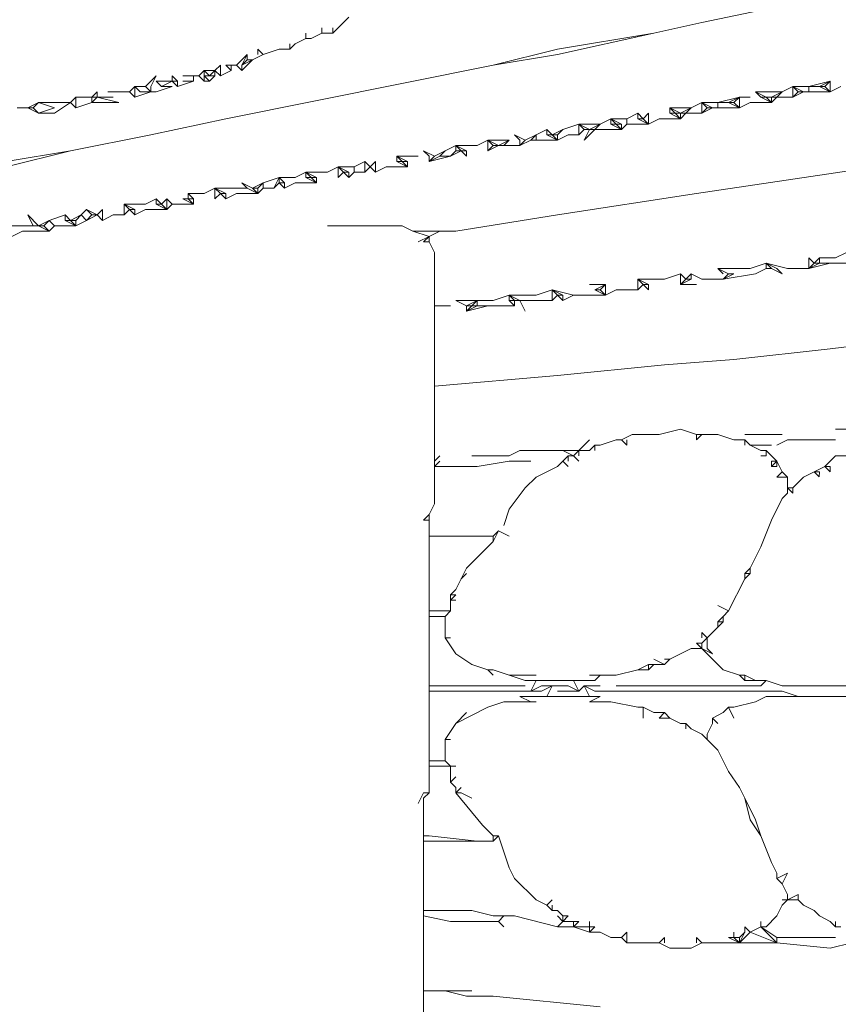
# Model space of a CAD drawing. Units: millimetres. Extents: x 0 to 1188, y 0 to 840.
# Drawn here: x 437 to 456, y 489 to 512 of the extents above; entities that cross this region are included whole.
import ezdxf

# ---------------------------------------------------------------- set-up
doc = ezdxf.new("R2010")
doc.units = ezdxf.units.MM

msp = doc.modelspace()

# ---------------------------------------------------------------- linework, layer by layer
at = {"lineweight": 0}
for p, q in [((456.04, 512.951), (453.04, 512.326)), ((444.415, 512.076), (444.79, 512.451)), ((451.915, 512.076), (453.04, 512.326)), ((443.79, 511.951), (443.79, 512.076)), ((443.915, 511.951), (444.165, 512.076)), ((444.165, 512.201), (444.165, 512.076)), ((444.165, 512.076), (444.415, 512.076)), ((444.415, 512.201), (444.415, 512.076)), ((449.665, 511.701), (451.915, 512.076)), ((449.665, 511.576), (451.915, 512.076)), ((443.415, 511.826), (443.415, 511.701)), ((443.415, 511.701), (443.54, 511.826)), ((443.54, 511.826), (443.79, 511.951)), ((443.79, 511.951), (443.915, 511.951)), ((442.165, 511.326), (442.415, 511.576)), ((442.415, 511.576), (442.29, 511.326)), ((442.415, 511.451), (442.415, 511.576)), ((442.54, 511.451), (442.79, 511.576)), ((442.665, 511.701), (442.79, 511.576)), ((442.665, 511.576), (442.665, 511.701)), ((442.79, 511.576), (443.165, 511.701)), ((443.415, 511.701), (443.165, 511.701)), ((448.165, 511.326), (449.665, 511.701)), ((449.665, 511.576), (448.165, 511.326)), ((441.79, 511.326), (441.665, 511.201)), ((441.79, 511.076), (441.79, 511.326)), ((442.04, 511.201), (441.915, 511.326)), ((441.915, 511.326), (442.04, 511.326)), ((441.915, 510.076), (448.165, 511.326)), ((442.165, 511.326), (442.04, 511.326)), ((442.04, 511.326), (442.04, 511.201)), ((442.29, 511.201), (442.165, 511.326)), ((442.29, 511.326), (442.415, 511.451)), ((442.29, 511.326), (442.54, 511.451)), ((442.54, 511.451), (442.29, 511.201)), ((442.29, 511.201), (442.29, 511.326)), ((442.54, 511.451), (442.415, 511.451)), ((440.29, 511.076), (440.04, 510.826)), ((440.29, 511.076), (440.165, 510.826)), ((440.665, 510.951), (440.665, 511.076)), ((440.79, 510.951), (440.665, 511.076)), ((440.915, 511.076), (441.165, 511.076)), ((441.29, 511.076), (441.165, 511.076)), ((441.165, 511.076), (441.165, 510.951)), ((441.29, 511.076), (441.415, 511.201)), ((441.29, 511.076), (441.415, 510.951)), ((441.415, 511.201), (441.54, 511.076)), ((441.665, 511.201), (441.415, 511.201)), ((441.415, 511.201), (441.415, 511.076)), ((441.54, 511.076), (441.415, 511.076)), ((441.415, 511.076), (441.54, 510.951)), ((441.415, 511.076), (441.415, 510.951)), ((441.54, 511.076), (441.665, 511.201)), ((441.665, 511.076), (441.54, 510.951)), ((441.665, 511.076), (441.54, 511.076)), ((441.665, 511.076), (441.665, 511.201)), ((441.79, 511.076), (441.665, 511.201)), ((442.04, 511.201), (441.79, 511.076)), ((440.415, 510.826), (440.29, 510.951)), ((440.29, 510.951), (440.665, 510.951)), ((440.665, 510.951), (440.415, 510.826)), ((440.79, 510.826), (440.665, 510.951)), ((440.665, 510.951), (440.79, 510.951)), ((440.79, 510.951), (440.79, 510.826)), ((441.165, 510.951), (440.79, 510.826)), ((440.915, 510.951), (441.165, 510.951)), ((441.415, 510.951), (441.54, 510.951)), ((455.54, 510.826), (456.04, 510.951)), ((456.04, 510.951), (455.79, 510.826)), ((455.915, 510.826), (456.04, 510.951)), ((456.04, 510.701), (456.04, 510.951)), ((438.79, 510.576), (438.915, 510.701)), ((438.915, 510.701), (438.915, 510.576)), ((439.165, 510.701), (439.665, 510.701)), ((439.665, 510.701), (439.79, 510.826)), ((439.665, 510.701), (439.79, 510.576)), ((439.79, 510.826), (439.915, 510.701)), ((440.04, 510.826), (439.79, 510.826)), ((439.79, 510.576), (439.79, 510.826)), ((439.79, 510.576), (440.165, 510.701)), ((439.915, 510.701), (440.165, 510.701)), ((440.165, 510.701), (440.04, 510.826)), ((440.165, 510.826), (440.165, 510.701)), ((440.165, 510.701), (440.29, 510.701)), ((440.665, 510.826), (440.29, 510.701)), ((440.415, 510.826), (440.665, 510.826)), ((454.415, 510.576), (454.29, 510.701)), ((454.29, 510.701), (454.915, 510.701)), ((454.29, 510.701), (454.54, 510.576)), ((454.915, 510.701), (454.665, 510.576)), ((454.915, 510.701), (454.79, 510.576)), ((455.165, 510.826), (454.915, 510.701)), ((455.54, 510.826), (455.165, 510.826)), ((455.165, 510.826), (455.415, 510.701)), ((455.165, 510.826), (455.29, 510.701)), ((455.165, 510.826), (455.165, 510.576)), ((455.29, 510.701), (455.165, 510.576)), ((455.165, 510.576), (455.415, 510.701)), ((455.29, 510.701), (455.415, 510.701)), ((455.415, 510.701), (455.54, 510.701)), ((455.54, 510.701), (455.54, 510.826)), ((455.79, 510.826), (455.54, 510.826)), ((455.54, 510.701), (456.04, 510.701)), ((456.04, 510.701), (455.79, 510.826)), ((455.79, 510.826), (455.915, 510.826)), ((456.04, 510.701), (455.915, 510.826)), ((456.04, 510.701), (456.29, 510.826)), ((437.29, 510.326), (437.54, 510.451)), ((437.54, 510.451), (437.415, 510.326)), ((437.915, 510.326), (437.54, 510.451)), ((438.29, 510.451), (437.54, 510.451)), ((437.915, 510.201), (438.29, 510.451)), ((438.29, 510.451), (438.415, 510.576)), ((438.415, 510.326), (438.29, 510.451)), ((438.79, 510.576), (438.415, 510.576)), ((438.415, 510.576), (438.415, 510.326)), ((438.415, 510.326), (438.79, 510.451)), ((438.915, 510.576), (438.79, 510.451)), ((438.915, 510.576), (438.79, 510.576)), ((438.79, 510.576), (438.79, 510.451)), ((438.79, 510.451), (439.415, 510.451)), ((439.415, 510.451), (438.915, 510.576)), ((439.29, 510.576), (438.915, 510.576)), ((453.04, 510.451), (452.79, 510.326)), ((453.29, 510.326), (453.04, 510.451)), ((453.04, 510.451), (453.165, 510.326)), ((453.415, 510.451), (453.04, 510.451)), ((453.04, 510.451), (453.04, 510.201)), ((453.415, 510.451), (453.915, 510.576)), ((453.415, 510.451), (453.665, 510.451)), ((453.415, 510.451), (453.415, 510.326)), ((453.665, 510.451), (453.915, 510.576)), ((453.915, 510.326), (453.665, 510.451)), ((453.665, 510.451), (453.79, 510.451)), ((453.79, 510.451), (453.915, 510.576)), ((453.915, 510.326), (453.79, 510.451)), ((454.165, 510.576), (453.915, 510.576)), ((453.915, 510.326), (453.915, 510.576)), ((453.915, 510.326), (454.165, 510.451)), ((454.665, 510.451), (454.165, 510.451)), ((454.665, 510.451), (454.415, 510.576)), ((454.415, 510.576), (454.54, 510.576)), ((454.54, 510.576), (454.665, 510.576)), ((454.665, 510.451), (454.54, 510.576)), ((454.79, 510.576), (454.665, 510.451)), ((454.79, 510.576), (454.665, 510.576)), ((454.665, 510.576), (454.665, 510.451)), ((454.79, 510.576), (455.165, 510.576)), ((437.29, 510.326), (437.04, 510.326)), ((437.54, 510.201), (437.29, 510.326)), ((437.415, 510.326), (437.29, 510.326)), ((437.415, 510.326), (437.54, 510.201)), ((437.915, 510.326), (437.54, 510.201)), ((437.915, 510.201), (437.54, 510.201)), ((451.29, 510.076), (451.54, 510.201)), ((451.54, 510.076), (451.54, 510.201)), ((451.54, 510.201), (451.665, 510.076)), ((451.665, 510.076), (451.79, 510.201)), ((451.79, 509.951), (451.79, 510.201)), ((452.29, 510.201), (452.29, 510.326)), ((452.54, 510.201), (452.29, 510.326)), ((452.29, 510.326), (452.415, 510.201)), ((452.29, 510.326), (452.79, 510.326)), ((452.29, 510.201), (452.54, 510.076)), ((452.415, 510.201), (452.29, 510.201)), ((452.54, 510.076), (452.415, 510.201)), ((452.54, 510.201), (452.415, 510.201)), ((452.79, 510.326), (452.54, 510.201)), ((452.665, 510.201), (452.54, 510.076)), ((452.665, 510.201), (452.54, 510.201)), ((452.54, 510.201), (452.54, 510.076)), ((452.79, 510.326), (452.665, 510.201)), ((452.665, 510.201), (453.04, 510.201)), ((453.29, 510.326), (453.04, 510.201)), ((453.04, 510.201), (453.165, 510.326)), ((453.165, 510.326), (453.29, 510.326)), ((453.29, 510.326), (453.415, 510.326)), ((453.415, 510.326), (453.915, 510.326)), ((441.915, 510.076), (440.165, 509.701)), ((449.79, 509.826), (450.165, 509.951)), ((450.29, 509.826), (450.165, 509.951)), ((450.415, 509.826), (450.165, 509.951)), ((450.665, 509.951), (450.165, 509.951)), ((450.165, 509.701), (450.165, 509.951)), ((450.665, 509.951), (450.415, 509.826)), ((450.54, 509.826), (450.665, 509.951)), ((450.665, 509.951), (450.915, 510.076)), ((450.915, 510.076), (451.29, 510.076)), ((451.04, 509.951), (450.915, 510.076)), ((450.915, 510.076), (450.915, 509.951)), ((451.165, 509.951), (450.915, 510.076)), ((450.915, 509.951), (451.04, 509.951)), ((451.165, 509.826), (450.915, 509.951)), ((451.04, 509.951), (451.165, 509.951)), ((451.165, 509.826), (451.04, 509.951)), ((451.165, 509.951), (451.165, 509.826)), ((451.165, 509.826), (451.29, 509.951)), ((451.29, 509.951), (451.29, 510.076)), ((451.79, 509.951), (451.29, 509.951)), ((451.54, 510.076), (451.79, 509.951)), ((451.665, 510.076), (451.54, 510.076)), ((451.79, 509.951), (451.665, 510.076)), ((451.79, 509.951), (452.04, 510.076)), ((452.54, 510.076), (452.04, 510.076)), ((440.165, 509.701), (438.29, 509.326)), ((448.665, 509.701), (448.915, 509.576)), ((448.79, 509.576), (448.665, 509.701)), ((448.915, 509.576), (449.165, 509.701)), ((449.165, 509.701), (449.04, 509.576)), ((449.165, 509.701), (449.415, 509.826)), ((449.165, 509.576), (449.165, 509.701)), ((449.415, 509.701), (449.415, 509.826)), ((449.415, 509.826), (449.54, 509.701)), ((449.665, 509.576), (449.415, 509.701)), ((449.54, 509.701), (449.415, 509.701)), ((449.79, 509.826), (449.54, 509.701)), ((449.54, 509.701), (449.665, 509.701)), ((449.665, 509.576), (449.54, 509.701)), ((449.665, 509.701), (449.79, 509.826)), ((449.915, 509.701), (449.665, 509.576)), ((449.665, 509.576), (449.665, 509.701)), ((450.165, 509.701), (449.915, 509.701)), ((450.29, 509.826), (450.165, 509.701)), ((450.29, 509.576), (450.415, 509.826)), ((450.415, 509.826), (450.29, 509.826)), ((450.54, 509.826), (450.29, 509.576)), ((450.415, 509.826), (450.54, 509.826)), ((450.54, 509.826), (451.165, 509.826)), ((447.04, 509.326), (447.29, 509.451)), ((447.29, 509.451), (447.79, 509.451)), ((447.54, 509.326), (447.29, 509.451)), ((447.29, 509.451), (447.415, 509.326)), ((447.29, 509.326), (447.29, 509.451)), ((448.04, 509.576), (447.79, 509.451)), ((448.04, 509.576), (448.54, 509.576)), ((448.29, 509.451), (448.04, 509.576)), ((448.04, 509.576), (448.165, 509.451)), ((448.04, 509.576), (448.04, 509.326)), ((448.29, 509.451), (448.04, 509.326)), ((448.165, 509.451), (448.04, 509.326)), ((448.29, 509.451), (448.165, 509.451)), ((448.54, 509.576), (448.29, 509.451)), ((448.415, 509.451), (448.29, 509.451)), ((448.54, 509.576), (448.415, 509.451)), ((448.415, 509.451), (448.79, 509.451)), ((449.04, 509.576), (448.79, 509.451)), ((448.79, 509.451), (448.79, 509.576)), ((448.79, 509.451), (448.915, 509.576)), ((449.04, 509.576), (449.165, 509.576)), ((449.165, 509.576), (449.665, 509.576)), ((436.79, 509.076), (438.29, 509.326)), ((438.29, 509.326), (436.79, 508.951)), ((446.54, 509.326), (446.79, 509.201)), ((446.665, 509.201), (446.54, 509.326)), ((447.04, 509.326), (446.79, 509.201)), ((447.04, 509.326), (446.915, 509.201)), ((447.165, 509.201), (447.29, 509.326)), ((447.165, 509.201), (447.415, 509.326)), ((447.415, 509.326), (447.29, 509.326)), ((447.415, 509.326), (447.54, 509.326)), ((447.415, 509.326), (447.54, 509.201)), ((447.54, 509.326), (447.54, 509.201)), ((444.915, 508.951), (445.165, 509.076)), ((445.165, 509.076), (445.29, 508.951)), ((445.165, 509.076), (445.165, 508.826)), ((445.29, 508.951), (445.415, 509.076)), ((445.415, 508.826), (445.415, 509.076)), ((445.915, 509.076), (445.915, 509.201)), ((445.915, 509.201), (446.415, 509.201)), ((445.915, 509.201), (446.165, 509.076)), ((445.915, 509.201), (446.04, 509.076)), ((445.915, 509.076), (446.165, 508.951)), ((446.04, 509.076), (445.915, 509.076)), ((446.165, 508.951), (446.04, 509.076)), ((446.165, 509.076), (446.04, 509.076)), ((446.165, 509.076), (446.165, 508.951)), ((446.665, 509.076), (446.665, 509.201)), ((446.915, 509.201), (446.665, 509.076)), ((446.665, 509.076), (447.165, 509.201)), ((446.79, 509.201), (446.665, 509.076)), ((446.915, 509.201), (447.165, 509.201)), ((452.915, 508.326), (457.915, 509.076)), ((443.79, 508.826), (443.54, 508.701)), ((443.79, 508.826), (444.29, 508.826)), ((443.79, 508.701), (443.79, 508.826)), ((444.04, 508.701), (443.79, 508.826)), ((443.79, 508.826), (443.915, 508.701)), ((444.54, 508.951), (444.29, 508.826)), ((444.54, 508.951), (444.915, 508.951)), ((444.79, 508.826), (444.54, 508.951)), ((444.54, 508.951), (444.665, 508.826)), ((444.54, 508.951), (444.54, 508.701)), ((444.665, 508.826), (444.54, 508.701)), ((444.665, 508.826), (444.79, 508.701)), ((444.79, 508.826), (444.665, 508.826)), ((444.79, 508.826), (444.79, 508.701)), ((444.79, 508.701), (444.915, 508.826)), ((444.915, 508.826), (444.915, 508.951)), ((444.915, 508.826), (445.165, 508.826)), ((445.29, 508.951), (445.165, 508.826)), ((445.415, 508.826), (445.29, 508.951)), ((445.415, 508.826), (445.665, 508.951)), ((446.165, 508.951), (445.665, 508.951)), ((442.415, 508.451), (442.29, 508.576)), ((442.29, 508.576), (442.54, 508.451)), ((442.54, 508.451), (442.79, 508.576)), ((442.79, 508.576), (442.665, 508.451)), ((442.79, 508.576), (443.165, 508.701)), ((442.79, 508.451), (442.79, 508.576)), ((443.04, 508.451), (443.165, 508.701)), ((443.04, 508.451), (443.165, 508.576)), ((443.29, 508.576), (443.165, 508.701)), ((443.165, 508.701), (443.165, 508.576)), ((443.54, 508.701), (443.165, 508.701)), ((443.165, 508.576), (443.29, 508.451)), ((443.29, 508.576), (443.165, 508.576)), ((443.29, 508.451), (443.29, 508.576)), ((443.54, 508.576), (443.29, 508.451)), ((443.54, 508.576), (444.04, 508.576)), ((443.79, 508.701), (444.04, 508.576)), ((443.915, 508.701), (443.79, 508.701)), ((444.04, 508.576), (443.915, 508.701)), ((443.915, 508.701), (444.04, 508.701)), ((444.04, 508.701), (444.04, 508.576)), ((441.415, 508.326), (441.04, 508.326)), ((441.04, 508.326), (441.165, 508.201)), ((441.04, 508.201), (441.04, 508.326)), ((441.665, 508.451), (441.415, 508.326)), ((441.665, 508.451), (441.915, 508.326)), ((441.79, 508.326), (441.665, 508.451)), ((441.665, 508.451), (441.665, 508.201)), ((441.665, 508.451), (442.415, 508.451)), ((441.79, 508.326), (441.665, 508.201)), ((441.915, 508.201), (441.79, 508.326)), ((441.915, 508.326), (441.79, 508.326)), ((442.165, 508.326), (441.915, 508.201)), ((441.915, 508.201), (441.915, 508.326)), ((442.165, 508.326), (442.665, 508.326)), ((442.665, 508.326), (442.415, 508.451)), ((442.665, 508.326), (442.54, 508.451)), ((442.665, 508.451), (442.54, 508.451)), ((442.665, 508.451), (442.665, 508.326)), ((442.665, 508.326), (442.79, 508.451)), ((442.79, 508.451), (443.04, 508.451)), ((449.665, 507.826), (452.915, 508.326)), ((439.665, 507.951), (439.54, 508.076)), ((439.54, 508.076), (439.79, 507.951)), ((440.04, 508.076), (439.54, 508.076)), ((439.54, 508.076), (439.54, 507.826)), ((440.04, 508.076), (440.29, 508.201)), ((440.29, 508.076), (440.29, 508.201)), ((440.415, 508.076), (440.29, 508.201)), ((440.29, 508.076), (440.415, 508.076)), ((440.29, 508.076), (440.54, 507.951)), ((440.415, 508.076), (440.54, 508.201)), ((440.415, 508.076), (440.54, 507.951)), ((440.54, 508.201), (440.665, 508.076)), ((440.54, 507.951), (440.54, 508.201)), ((440.665, 508.076), (440.54, 507.951)), ((440.665, 508.076), (441.165, 508.076)), ((440.915, 508.201), (441.165, 508.076)), ((441.04, 508.201), (440.915, 508.201)), ((441.165, 508.076), (441.04, 508.201)), ((441.165, 508.201), (441.04, 508.201)), ((441.165, 508.201), (441.165, 508.076)), ((438.665, 507.951), (438.54, 507.826)), ((438.915, 507.826), (438.665, 507.951)), ((438.665, 507.951), (438.79, 507.826)), ((438.915, 507.826), (439.04, 507.951)), ((439.04, 507.701), (439.04, 507.951)), ((439.665, 507.951), (439.54, 507.826)), ((439.665, 507.951), (439.79, 507.826)), ((439.79, 507.951), (439.665, 507.951)), ((439.79, 507.826), (439.79, 507.951)), ((440.04, 507.951), (439.79, 507.826)), ((440.54, 507.951), (440.04, 507.951)), ((437.415, 507.576), (437.29, 507.826)), ((437.54, 507.576), (437.29, 507.826)), ((437.79, 507.701), (437.54, 507.576)), ((437.665, 507.576), (437.79, 507.701)), ((438.165, 507.826), (437.79, 507.701)), ((437.915, 507.576), (437.79, 507.701)), ((438.165, 507.701), (438.165, 507.826)), ((438.29, 507.701), (438.165, 507.826)), ((438.415, 507.576), (438.165, 507.701)), ((438.29, 507.701), (438.165, 507.701)), ((438.54, 507.826), (438.29, 507.701)), ((438.29, 507.701), (438.415, 507.701)), ((438.415, 507.576), (438.29, 507.701)), ((438.415, 507.701), (438.54, 507.826)), ((438.415, 507.576), (438.665, 507.701)), ((438.415, 507.701), (438.415, 507.576)), ((438.665, 507.701), (438.54, 507.826)), ((438.79, 507.826), (438.665, 507.701)), ((438.665, 507.701), (438.915, 507.826)), ((438.915, 507.826), (438.79, 507.826)), ((438.915, 507.826), (439.04, 507.701)), ((439.29, 507.826), (439.04, 507.701)), ((439.54, 507.826), (439.29, 507.826)), ((447.29, 507.451), (449.665, 507.826)), ((436.915, 507.576), (437.415, 507.576)), ((436.915, 507.326), (437.165, 507.451)), ((437.79, 507.451), (437.165, 507.451)), ((437.415, 507.576), (437.54, 507.576)), ((437.54, 507.576), (437.665, 507.576)), ((437.54, 507.576), (437.79, 507.451)), ((437.665, 507.576), (437.79, 507.451)), ((437.915, 507.576), (437.79, 507.451)), ((438.415, 507.576), (437.915, 507.576)), ((444.29, 507.576), (446.04, 507.576)), ((446.04, 507.576), (446.29, 507.451)), ((446.29, 507.451), (446.665, 507.326)), ((446.915, 507.451), (446.29, 507.451)), ((446.665, 507.326), (446.915, 507.451)), ((446.915, 507.451), (447.29, 507.451)), ((446.415, 507.201), (446.665, 507.326)), ((446.665, 507.326), (446.54, 507.201)), ((446.665, 507.201), (446.54, 507.201)), ((446.665, 507.201), (446.665, 507.326)), ((446.665, 507.201), (446.79, 506.951)), ((446.79, 505.701), (446.79, 506.951)), ((456.165, 506.826), (456.415, 506.951)), ((454.54, 506.701), (454.165, 506.576)), ((454.54, 506.701), (455.04, 506.576)), ((454.54, 506.576), (454.54, 506.701)), ((454.79, 506.576), (454.54, 506.701)), ((454.54, 506.701), (454.665, 506.576)), ((455.54, 506.826), (455.665, 506.701)), ((455.54, 506.576), (455.54, 506.826)), ((456.04, 506.701), (455.54, 506.576)), ((455.79, 506.701), (455.54, 506.576)), ((455.665, 506.701), (455.54, 506.576)), ((455.665, 506.701), (455.79, 506.826)), ((455.79, 506.701), (455.665, 506.701)), ((456.165, 506.826), (455.79, 506.826)), ((455.79, 506.826), (455.79, 506.701)), ((455.79, 506.701), (456.04, 506.701)), ((456.04, 506.701), (456.415, 506.701)), ((454.165, 506.576), (453.415, 506.576)), ((453.54, 506.451), (453.415, 506.576)), ((453.415, 506.576), (453.665, 506.451)), ((454.54, 506.576), (454.29, 506.451)), ((454.665, 506.576), (454.54, 506.576)), ((454.665, 506.576), (454.915, 506.451)), ((454.79, 506.576), (454.915, 506.451)), ((455.04, 506.576), (455.54, 506.576)), ((452.165, 506.326), (451.54, 506.326)), ((451.54, 506.326), (451.79, 506.201)), ((451.54, 506.326), (451.665, 506.201)), ((451.54, 506.076), (451.54, 506.326)), ((452.54, 506.451), (452.165, 506.326)), ((452.54, 506.451), (452.665, 506.326)), ((452.54, 506.451), (452.54, 506.201)), ((452.79, 506.326), (452.54, 506.201)), ((452.54, 506.201), (452.665, 506.326)), ((452.665, 506.326), (452.79, 506.451)), ((452.665, 506.326), (452.79, 506.326)), ((453.04, 506.326), (452.79, 506.451)), ((452.79, 506.451), (452.79, 506.326)), ((453.54, 506.326), (453.04, 506.326)), ((454.29, 506.451), (453.54, 506.326)), ((453.54, 506.326), (453.665, 506.451)), ((453.54, 506.326), (453.79, 506.451)), ((453.79, 506.451), (453.665, 506.451)), ((449.54, 506.076), (449.165, 505.951)), ((449.79, 505.951), (449.54, 506.076)), ((449.54, 506.076), (449.665, 505.951)), ((450.04, 505.951), (449.54, 506.076)), ((449.54, 506.076), (449.54, 505.826)), ((450.415, 506.201), (450.79, 506.201)), ((450.79, 506.201), (450.54, 506.076)), ((450.79, 505.951), (450.54, 506.076)), ((450.54, 506.076), (450.665, 506.076)), ((450.665, 506.076), (450.79, 506.201)), ((450.665, 506.076), (450.79, 505.951)), ((450.79, 505.951), (450.79, 506.201)), ((451.04, 506.076), (450.79, 505.951)), ((451.54, 506.076), (451.04, 506.076)), ((451.54, 506.076), (451.665, 506.201)), ((451.665, 506.201), (451.79, 506.076)), ((451.79, 506.201), (451.665, 506.201)), ((451.79, 506.201), (451.79, 506.076)), ((452.54, 506.201), (452.915, 506.201)), ((447.29, 505.826), (447.79, 505.826)), ((447.29, 505.826), (447.54, 505.701)), ((447.54, 505.701), (447.79, 505.826)), ((447.79, 505.826), (447.665, 505.701)), ((447.79, 505.701), (447.79, 505.826)), ((448.165, 505.826), (447.79, 505.826)), ((448.165, 505.826), (448.54, 505.951)), ((448.54, 505.826), (448.54, 505.951)), ((448.665, 505.826), (448.54, 505.951)), ((448.54, 505.951), (449.165, 505.951)), ((448.79, 505.826), (448.54, 505.951)), ((448.665, 505.701), (448.54, 505.826)), ((448.54, 505.826), (448.665, 505.826)), ((448.79, 505.826), (448.665, 505.826)), ((448.665, 505.826), (448.665, 505.701)), ((448.79, 505.826), (448.915, 505.576)), ((448.79, 505.826), (449.54, 505.826)), ((449.665, 505.951), (449.54, 505.826)), ((449.79, 505.826), (449.665, 505.951)), ((449.665, 505.951), (449.79, 505.951)), ((450.04, 505.951), (449.79, 505.826)), ((449.79, 505.951), (449.79, 505.826)), ((450.04, 505.951), (450.79, 505.951)), ((446.79, 505.701), (447.165, 505.701)), ((446.79, 505.701), (446.79, 503.826)), ((447.54, 505.701), (447.54, 505.576)), ((447.54, 505.576), (447.665, 505.701)), ((447.665, 505.701), (447.54, 505.701)), ((447.54, 505.576), (447.79, 505.701)), ((447.54, 505.576), (448.04, 505.701)), ((447.665, 505.701), (447.79, 505.701)), ((447.79, 505.701), (448.04, 505.701)), ((448.665, 505.701), (448.04, 505.701)), ((456.04, 504.701), (458.165, 504.951)), ((453.79, 504.451), (456.04, 504.701)), ((452.165, 504.326), (453.79, 504.451)), ((449.665, 504.076), (452.165, 504.326)), ((449.665, 504.076), (446.79, 503.826)), ((446.79, 503.826), (446.79, 502.076)), ((452.54, 502.826), (452.04, 502.701)), ((452.915, 502.701), (452.54, 502.826)), ((456.915, 502.826), (456.165, 502.826)), ((450.165, 502.326), (450.415, 502.576)), ((451.04, 502.576), (450.665, 502.451)), ((451.165, 502.576), (451.04, 502.576)), ((451.415, 502.701), (451.165, 502.576)), ((451.165, 502.576), (451.29, 502.451)), ((451.29, 502.451), (451.29, 502.576)), ((452.04, 502.701), (451.415, 502.701)), ((452.915, 502.576), (452.915, 502.701)), ((452.915, 502.701), (453.04, 502.701)), ((452.915, 502.576), (453.04, 502.701)), ((453.415, 502.701), (453.04, 502.701)), ((453.79, 502.576), (453.415, 502.701)), ((453.79, 502.576), (454.04, 502.576)), ((454.915, 502.701), (454.04, 502.701)), ((454.04, 502.576), (454.165, 502.451)), ((454.04, 502.576), (454.04, 502.451)), ((454.79, 502.451), (455.04, 502.576)), ((455.04, 502.576), (456.165, 502.576)), ((448.54, 502.201), (448.79, 502.326)), ((448.79, 502.326), (449.79, 502.326)), ((450.165, 502.326), (449.79, 502.326)), ((449.79, 502.326), (450.04, 502.201)), ((450.165, 502.326), (450.04, 502.201)), ((450.165, 502.201), (450.165, 502.326)), ((450.415, 502.326), (450.165, 502.326)), ((450.54, 502.451), (450.415, 502.326)), ((450.665, 502.451), (450.54, 502.451)), ((450.54, 502.451), (450.54, 502.326)), ((454.665, 502.451), (454.165, 502.451)), ((454.165, 502.451), (454.415, 502.326)), ((454.54, 502.326), (454.415, 502.326)), ((454.54, 502.201), (454.54, 502.326)), ((454.79, 502.076), (454.54, 502.326)), ((446.915, 502.201), (446.79, 502.076)), ((447.665, 502.201), (448.54, 502.201)), ((449.79, 502.076), (449.915, 502.201)), ((449.915, 502.201), (450.04, 502.201)), ((449.915, 502.201), (449.915, 502.076)), ((450.165, 502.076), (450.04, 502.201)), ((454.415, 502.201), (454.54, 502.201)), ((455.915, 501.951), (456.165, 502.201)), ((456.415, 502.201), (456.165, 502.201)), ((446.915, 502.076), (446.79, 501.951)), ((446.79, 501.951), (446.79, 502.076)), ((447.79, 501.951), (446.79, 501.951)), ((446.79, 501.076), (446.79, 501.951)), ((448.54, 502.076), (447.79, 501.951)), ((448.54, 502.076), (449.04, 502.076)), ((449.665, 501.951), (449.165, 501.701)), ((449.665, 501.951), (449.79, 502.076)), ((449.915, 501.951), (449.79, 502.076)), ((454.665, 501.951), (454.665, 502.076)), ((454.665, 502.076), (454.79, 502.076)), ((454.665, 501.951), (454.79, 502.076)), ((454.79, 501.951), (454.665, 501.951)), ((454.79, 501.951), (454.79, 502.076)), ((454.915, 501.826), (454.79, 502.076)), ((455.665, 501.826), (455.915, 501.951)), ((455.915, 501.951), (456.04, 501.826)), ((456.04, 501.951), (455.915, 501.951)), ((456.04, 501.826), (456.04, 501.951)), ((448.915, 501.451), (449.165, 501.701)), ((454.915, 501.826), (454.79, 501.701)), ((454.79, 501.701), (455.04, 501.701)), ((454.915, 501.826), (455.04, 501.701)), ((455.04, 501.701), (455.04, 501.451)), ((455.165, 501.451), (455.415, 501.701)), ((455.665, 501.826), (455.415, 501.701)), ((455.779, 501.711), (455.665, 501.826)), ((455.79, 501.826), (455.665, 501.826)), ((455.79, 501.826), (455.779, 501.711)), ((448.54, 500.951), (448.915, 501.451)), ((455.04, 501.326), (455.04, 501.451)), ((455.165, 501.326), (455.04, 501.451)), ((455.165, 501.451), (455.04, 501.451)), ((455.165, 501.326), (455.165, 501.451)), ((454.915, 501.201), (454.665, 500.701)), ((454.915, 501.201), (455.04, 501.326)), ((446.665, 500.826), (446.79, 501.076)), ((448.415, 500.576), (448.54, 500.951)), ((446.665, 500.826), (446.54, 500.701)), ((446.665, 500.701), (446.665, 500.826)), ((446.54, 500.701), (446.665, 500.701)), ((446.665, 500.701), (446.665, 500.326)), ((454.665, 500.701), (454.415, 500.076)), ((446.665, 500.326), (448.165, 500.326)), ((446.665, 500.326), (446.665, 498.576)), ((448.165, 500.201), (448.29, 500.451)), ((448.29, 500.451), (448.165, 500.326)), ((448.165, 500.326), (448.165, 500.201)), ((448.54, 500.326), (448.29, 500.451)), ((447.54, 499.576), (448.165, 500.201)), ((454.165, 499.576), (454.415, 500.076)), ((447.54, 499.576), (447.415, 499.326)), ((454.04, 499.451), (454.165, 499.576)), ((454.165, 499.576), (454.165, 499.451)), ((447.415, 499.326), (447.54, 499.451)), ((454.04, 499.326), (454.04, 499.451)), ((454.165, 499.451), (454.04, 499.326)), ((454.04, 499.451), (454.165, 499.451)), ((447.29, 499.076), (447.415, 499.326)), ((454.04, 499.326), (453.665, 498.576)), ((447.29, 499.076), (447.165, 498.951)), ((447.165, 498.951), (447.29, 498.951)), ((447.165, 498.951), (447.165, 498.826)), ((447.165, 498.826), (447.29, 498.951)), ((447.165, 498.576), (447.165, 498.826)), ((447.165, 498.826), (447.29, 498.826)), ((453.415, 498.701), (453.665, 498.576)), ((446.665, 498.576), (446.665, 498.451)), ((447.165, 498.576), (446.665, 498.576)), ((447.04, 498.451), (446.665, 498.451)), ((446.665, 498.451), (446.665, 496.826)), ((447.165, 498.576), (447.04, 498.451)), ((447.04, 498.451), (447.04, 497.951)), ((453.415, 498.326), (453.54, 498.451)), ((453.54, 498.451), (453.665, 498.576)), ((453.54, 498.451), (453.54, 498.326)), ((453.415, 498.201), (453.165, 497.951)), ((453.415, 498.201), (453.54, 498.326)), ((453.54, 498.326), (453.415, 498.326)), ((453.415, 498.326), (453.415, 498.201)), ((447.04, 497.951), (447.165, 497.951)), ((447.29, 497.576), (447.04, 497.951)), ((453.04, 498.076), (453.165, 497.951)), ((453.04, 498.076), (453.04, 497.951)), ((453.04, 497.826), (453.165, 497.951)), ((453.165, 497.701), (453.165, 497.951)), ((452.915, 497.826), (453.04, 497.826)), ((453.04, 497.701), (452.915, 497.826)), ((453.04, 497.826), (453.04, 497.701)), ((447.29, 497.576), (447.665, 497.326)), ((452.29, 497.451), (452.79, 497.701)), ((453.04, 497.701), (452.79, 497.701)), ((453.04, 497.701), (453.29, 497.576)), ((453.04, 497.701), (453.54, 497.201)), ((453.29, 497.576), (453.165, 497.701)), ((448.04, 497.201), (447.665, 497.326)), ((451.79, 497.326), (451.54, 497.201)), ((451.79, 497.201), (451.79, 497.326)), ((451.79, 497.326), (451.915, 497.326)), ((451.79, 497.201), (451.915, 497.326)), ((452.165, 497.326), (451.915, 497.451)), ((451.915, 497.326), (452.165, 497.326)), ((452.165, 497.326), (452.29, 497.451)), ((452.29, 497.451), (452.165, 497.451)), ((448.04, 497.201), (448.165, 497.076)), ((448.165, 497.201), (448.04, 497.201)), ((448.54, 497.076), (448.165, 497.201)), ((448.915, 496.951), (448.54, 497.076)), ((449.165, 497.076), (448.54, 497.076)), ((450.665, 497.076), (450.415, 497.076)), ((450.665, 497.076), (450.54, 496.951)), ((451.04, 497.076), (450.665, 497.076)), ((451.54, 497.201), (451.04, 497.076)), ((451.79, 497.201), (451.54, 497.201)), ((453.915, 497.076), (453.54, 497.201)), ((453.915, 497.076), (454.04, 496.951)), ((454.04, 497.076), (453.915, 497.076)), ((454.04, 496.951), (454.04, 497.076)), ((454.29, 496.951), (454.04, 497.076)), ((446.665, 496.701), (446.665, 496.826)), ((446.665, 496.826), (448.915, 496.826)), ((449.165, 496.951), (448.915, 496.951)), ((449.04, 496.701), (449.165, 496.951)), ((449.04, 496.701), (449.29, 496.826)), ((450.04, 496.951), (449.165, 496.951)), ((449.29, 496.701), (449.54, 496.826)), ((449.54, 496.826), (449.29, 496.826)), ((449.415, 496.576), (449.54, 496.826)), ((449.54, 496.826), (449.915, 496.826)), ((450.165, 496.701), (449.915, 496.826)), ((450.04, 496.951), (450.165, 496.701)), ((450.04, 496.951), (450.54, 496.951)), ((450.29, 496.826), (450.165, 496.701)), ((450.415, 496.576), (450.29, 496.826)), ((450.29, 496.826), (450.54, 496.701)), ((450.29, 496.826), (450.665, 496.826)), ((451.04, 496.826), (454.415, 496.826)), ((454.29, 496.951), (454.04, 496.951)), ((454.54, 496.951), (454.29, 496.951)), ((454.415, 496.826), (454.54, 496.951)), ((454.915, 496.826), (454.54, 496.951)), ((456.665, 496.826), (454.915, 496.826)), ((449.04, 496.701), (446.665, 496.701)), ((446.665, 496.701), (446.665, 495.076)), ((448.79, 496.576), (449.04, 496.451)), ((449.415, 496.576), (448.79, 496.576)), ((449.04, 496.701), (449.29, 496.701)), ((449.415, 496.576), (450.415, 496.576)), ((450.165, 496.701), (449.665, 496.701)), ((450.665, 496.576), (450.415, 496.576)), ((450.415, 496.451), (450.665, 496.576)), ((450.54, 496.701), (454.915, 496.701)), ((454.54, 496.576), (454.29, 496.451)), ((455.29, 496.576), (454.54, 496.576)), ((454.915, 496.701), (455.29, 496.576)), ((455.29, 496.576), (456.79, 496.576)), ((448.04, 496.326), (448.415, 496.451)), ((448.415, 496.451), (449.04, 496.451)), ((449.04, 496.451), (449.165, 496.451)), ((450.415, 496.451), (450.915, 496.451)), ((451.54, 496.326), (450.915, 496.451)), ((453.79, 496.326), (454.29, 496.451)), ((447.29, 495.951), (448.04, 496.326)), ((447.54, 496.201), (447.29, 495.951)), ((451.54, 496.326), (451.665, 496.326)), ((451.665, 496.076), (451.665, 496.326)), ((451.665, 496.326), (451.915, 496.201)), ((451.915, 496.201), (452.165, 496.201)), ((452.165, 496.201), (452.04, 496.076)), ((452.29, 496.076), (452.165, 496.201)), ((453.54, 496.201), (453.29, 496.076)), ((453.665, 496.326), (453.54, 496.201)), ((453.79, 496.076), (453.665, 496.326)), ((453.79, 496.326), (453.665, 496.326)), ((447.29, 495.951), (447.04, 495.576)), ((452.29, 496.076), (452.04, 496.076)), ((452.29, 496.076), (452.54, 495.951)), ((452.665, 495.951), (452.54, 495.951)), ((452.665, 495.826), (452.665, 495.951)), ((452.665, 495.951), (452.79, 495.826)), ((453.165, 495.701), (453.29, 495.951)), ((453.29, 496.076), (453.415, 495.951)), ((453.29, 496.076), (453.29, 495.951)), ((453.04, 495.701), (452.79, 495.826)), ((453.04, 495.701), (453.165, 495.576)), ((453.165, 495.701), (453.165, 495.576)), ((447.165, 495.576), (447.04, 495.576)), ((447.04, 495.076), (447.04, 495.576)), ((453.415, 495.326), (453.165, 495.576)), ((453.665, 494.826), (453.415, 495.326)), ((446.665, 494.951), (446.665, 495.076)), ((447.04, 495.076), (446.665, 495.076)), ((447.04, 495.076), (447.165, 494.951)), ((446.665, 494.326), (446.665, 494.951)), ((446.665, 494.951), (447.165, 494.951)), ((447.29, 494.951), (447.165, 494.951)), ((447.165, 494.951), (447.165, 494.576)), ((453.915, 494.451), (453.665, 494.826)), ((447.29, 494.701), (447.165, 494.576)), ((447.165, 494.576), (447.29, 494.451)), ((446.54, 494.326), (446.415, 494.076)), ((446.54, 494.326), (446.665, 494.326)), ((446.665, 494.326), (446.54, 494.201)), ((447.415, 494.451), (447.29, 494.326)), ((447.29, 494.451), (447.29, 494.326)), ((447.415, 494.326), (447.29, 494.326)), ((447.29, 494.326), (447.915, 493.576)), ((447.665, 494.201), (447.415, 494.326)), ((453.915, 494.451), (454.04, 494.201)), ((446.54, 493.326), (446.54, 494.201)), ((454.29, 493.701), (454.04, 494.201)), ((454.04, 494.201), (454.165, 493.701)), ((454.165, 493.701), (454.415, 493.326)), ((454.415, 493.326), (454.29, 493.701)), ((448.165, 493.326), (447.915, 493.576)), ((446.54, 493.326), (446.54, 493.201)), ((446.54, 493.326), (446.665, 493.326)), ((446.54, 493.201), (447.79, 493.201)), ((446.54, 493.201), (446.54, 491.576)), ((447.79, 493.201), (446.665, 493.326)), ((448.165, 493.201), (447.79, 493.201)), ((448.165, 493.326), (448.165, 493.201)), ((448.165, 493.201), (448.29, 493.326)), ((448.29, 493.326), (448.165, 493.326)), ((448.29, 493.326), (448.54, 492.576)), ((454.665, 492.701), (454.415, 493.326)), ((454.665, 492.701), (454.79, 492.451)), ((448.665, 492.326), (448.54, 492.576)), ((454.79, 492.451), (454.79, 492.326)), ((454.79, 492.326), (455.04, 492.451)), ((455.04, 492.451), (454.915, 492.201)), ((449.165, 491.826), (448.665, 492.326)), ((454.915, 492.201), (454.79, 492.326)), ((454.915, 492.201), (455.04, 491.951)), ((449.165, 491.826), (449.415, 491.701)), ((449.415, 491.701), (449.54, 491.826)), ((454.915, 491.701), (455.04, 491.826)), ((455.04, 491.826), (454.915, 491.826)), ((455.04, 491.826), (455.04, 491.951)), ((455.04, 491.826), (455.29, 491.951)), ((455.29, 491.826), (455.04, 491.826)), ((455.29, 491.951), (455.29, 491.826)), ((455.415, 491.701), (455.29, 491.826)), ((446.54, 491.576), (446.54, 491.451)), ((447.665, 491.576), (446.54, 491.576)), ((447.665, 491.576), (448.165, 491.451)), ((449.415, 491.701), (449.54, 491.576)), ((449.54, 491.701), (449.54, 491.576)), ((449.665, 491.576), (449.54, 491.576)), ((449.79, 491.451), (449.665, 491.576)), ((454.79, 491.451), (454.915, 491.701)), ((455.415, 491.701), (455.665, 491.576)), ((455.665, 491.576), (455.79, 491.451)), ((447.165, 491.326), (446.54, 491.451)), ((446.54, 491.451), (446.54, 489.701)), ((448.29, 491.326), (447.165, 491.326)), ((448.165, 491.451), (448.415, 491.451)), ((448.415, 491.451), (448.29, 491.326)), ((448.415, 491.201), (448.29, 491.326)), ((448.665, 491.451), (448.415, 491.451)), ((449.665, 491.201), (448.665, 491.451)), ((449.665, 491.451), (449.79, 491.326)), ((449.79, 491.326), (449.665, 491.201)), ((449.79, 491.326), (449.79, 491.451)), ((449.79, 491.451), (449.915, 491.451)), ((449.915, 491.451), (449.79, 491.326)), ((450.04, 491.326), (449.79, 491.326)), ((450.04, 491.201), (450.04, 491.326)), ((450.165, 491.326), (450.04, 491.201)), ((450.165, 491.326), (450.04, 491.326)), ((450.415, 491.201), (450.415, 491.326)), ((454.415, 491.326), (454.415, 491.201)), ((454.54, 491.201), (454.79, 491.451)), ((456.04, 491.326), (455.79, 491.451)), ((456.04, 491.326), (456.165, 491.201)), ((456.165, 491.201), (456.165, 491.326)), ((449.665, 491.201), (450.04, 491.201)), ((450.415, 491.076), (450.04, 491.201)), ((450.04, 491.201), (450.415, 491.201)), ((450.415, 491.076), (450.415, 491.201)), ((450.415, 491.201), (450.54, 491.201)), ((450.54, 491.201), (450.415, 491.076)), ((450.665, 491.076), (450.415, 491.076)), ((450.665, 491.076), (450.915, 490.951)), ((451.29, 491.076), (451.165, 490.951)), ((451.29, 490.826), (451.29, 491.076)), ((453.79, 491.076), (453.79, 490.951)), ((453.915, 490.951), (454.04, 491.076)), ((454.04, 491.076), (453.915, 490.826)), ((453.915, 490.826), (454.165, 491.076)), ((454.04, 491.076), (454.04, 491.201)), ((454.165, 491.076), (454.04, 491.201)), ((454.165, 491.076), (454.415, 491.201)), ((454.79, 490.826), (454.165, 491.076)), ((454.415, 491.201), (454.79, 490.826)), ((454.79, 490.951), (454.415, 491.201)), ((454.54, 491.201), (454.415, 491.201)), ((456.165, 491.201), (456.29, 491.201)), ((450.915, 490.951), (451.165, 490.951)), ((451.165, 490.951), (451.29, 490.826)), ((452.04, 490.826), (451.29, 490.826)), ((452.04, 490.826), (452.165, 490.951)), ((452.04, 490.826), (452.29, 490.701)), ((452.165, 490.951), (452.165, 490.826)), ((453.04, 490.826), (452.79, 490.701)), ((452.915, 490.826), (452.915, 490.951)), ((453.04, 490.826), (452.915, 490.951)), ((453.04, 490.826), (453.915, 490.826)), ((453.665, 490.951), (453.915, 490.826)), ((453.79, 490.951), (453.665, 490.951)), ((453.915, 490.951), (453.79, 490.951)), ((453.79, 490.951), (453.915, 490.826)), ((453.915, 490.826), (453.915, 490.951)), ((454.79, 490.826), (453.915, 490.826)), ((454.79, 490.826), (454.79, 490.951)), ((456.165, 490.951), (454.79, 490.951)), ((456.04, 490.701), (454.79, 490.826)), ((456.04, 490.701), (456.54, 490.826)), ((452.29, 490.701), (452.79, 490.701)), ((447.04, 489.701), (446.54, 489.701)), ((446.54, 489.701), (446.54, 488.826)), ((447.04, 489.701), (447.665, 489.701)), ((447.04, 489.701), (447.54, 489.576)), ((448.165, 489.576), (447.54, 489.576)), ((448.165, 489.576), (450.665, 489.326))]:
    msp.add_line(p, q, dxfattribs=at)

doc.saveas('drawing.dxf')
